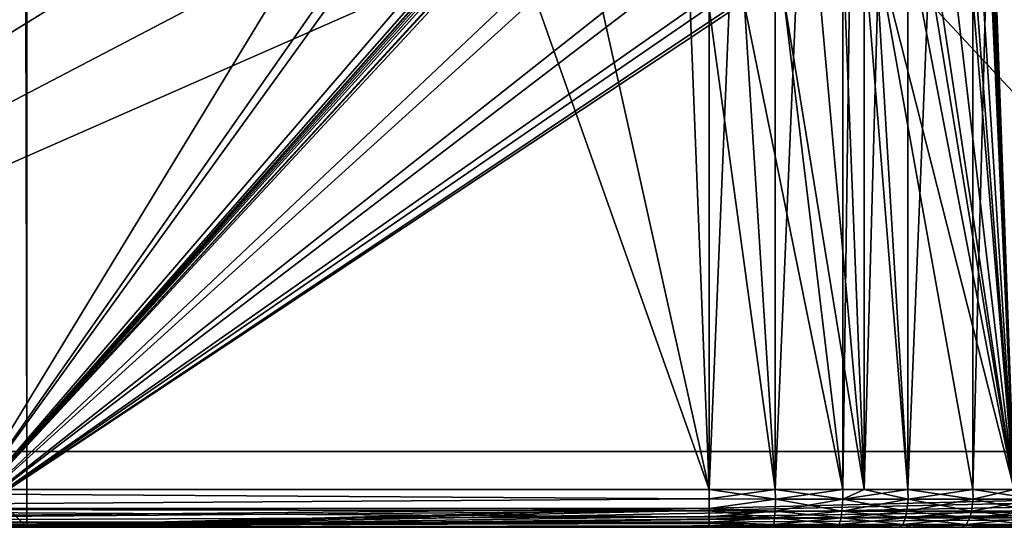
# Model space of a CAD drawing. Extents: x 0 to 10, y 0 to 39.9.
# Drawn here: x 1 to 2.3, y 0 to 0.7 of the extents above; entities that cross this region are included whole.
import ezdxf

# ---------------------------------------------------------------- set-up
doc = ezdxf.new("R2010")
doc.units = 0
for name, color, linetype in [('B-GLASS', 152, 'CONTINUOUS'), ('CHROME', 40, 'CONTINUOUS'), ('GLASS', 123, 'CONTINUOUS')]:
    doc.layers.add(name, color=color, linetype=linetype)

msp = doc.modelspace()

# ---------------------------------------------------------------- linework, layer by layer
at = {"layer": 'B-GLASS'}
for points in [[(0.9, 0.1, 1.4828), (1, 0.1, 1.5828), (0.9, 39.8, 1.4828)], [(0.9, 39.8, 1.4828), (1, 0.1, 1.5828), (1, 39.8, 1.5828)], [(1, 39.8, 0.7828), (1, 0.1, 0.7828), (0.9, 39.8, 0.8828)], [(0.9, 39.8, 0.8828), (1, 0.1, 0.7828), (0.9, 0.1, 0.8828)], [(1, 0.1, 1.5828), (0.9, 0.1, 1.4828), (1, 0, 1.4828)], [(0.9, 0.1, 0.8828), (1, 0.1, 0.7828), (1, 0, 0.8828)], [(0.9, 0.1, 1.4828), (0.9, 0.1, 0.8828), (1, 0, 1.4828)], [(1, 0, 1.4828), (0.9, 0.1, 0.8828), (1, 0, 0.8828)], [(9.9, 0, 1.4828), (9.9, 0.1, 1.5828), (1, 0, 1.4828)], [(1, 0, 1.4828), (9.9, 0.1, 1.5828), (1, 0.1, 1.5828)], [(1, 0.1, 0.7828), (9.9, 0.1, 0.7828), (1, 0, 0.8828)], [(1, 0, 0.8828), (9.9, 0.1, 0.7828), (9.9, 0, 0.8828)], [(9.9, 0, 1.4828), (1, 0, 1.4828), (9.9, 0, 0.8828)], [(9.9, 0, 0.8828), (1, 0, 1.4828), (1, 0, 0.8828)]]:
    msp.add_3dface(points, dxfattribs=at)
at = {"layer": 'CHROME'}
for points in [[(0.9, 0, 0.6675), (1.5386, 1.0491, 0.6564), (0.9, 2.2, 0.6675)], [(2.8508, 2.1979, 1.5828), (0.9, 0, 1.5828), (2.8364, 2.2, 1.5828)], [(2.8364, 2.2, 1.5828), (0.9, 0, 1.5828), (0.9, 2.2, 1.5828)], [(2.8508, 2.1979, 1.5828), (2.8541, 2.1974, 1.5828), (0.9, 0, 1.5828)], [(0.9, 0, 1.5828), (2.8541, 2.1974, 1.5828), (2.8701, 2.1899, 1.5828)], [(0.9, 0, 1.5828), (2.8701, 2.1899, 1.5828), (2.8776, 2.1829, 1.5828)], [(2.8776, 2.1829, 1.5828), (2.8879, 2.1682, 1.5828), (0.9, 0, 1.5828)], [(0.9, 0, 1.5828), (2.8879, 2.1682, 1.5828), (2.8895, 2.1653, 1.5828)], [(0.9, 0, 1.5828), (2.8895, 2.1653, 1.5828), (2.8922, 2.15, 1.5828)], [(0, 2.15, 0.0078), (1.5038, 1.2235, 0.0078), (0, 0.05, 0.0078)], [(1.9, 0.05, 2.2078), (1.9, 2.15, 2.2078), (0, 0.05, 2.2078)], [(0, 0.05, 2.2078), (1.9, 2.15, 2.2078), (0, 2.15, 2.2078)], [(2.8922, 2.15, 1.5828), (2.8922, 0.05, 1.5828), (0.9, 0, 1.5828)], [(1.9, 2.15, 2.2078), (1.9, 0.05, 2.2078), (1.9874, 2.15, 2.1996)], [(1.9874, 2.15, 2.1996), (1.9, 0.05, 2.2078), (1.9874, 0.05, 2.1996)], [(1.9874, 2.15, 2.1996), (1.9874, 0.05, 2.1996), (2.0767, 2.15, 2.1912)], [(2.0767, 2.15, 2.1912), (1.9874, 0.05, 2.1996), (2.0767, 0.05, 2.1912)], [(2.0767, 2.15, 2.1912), (2.0767, 0.05, 2.1912), (2.1049, 2.15, 2.1885)], [(2.1049, 2.15, 2.1885), (2.0767, 0.05, 2.1912), (2.1049, 0.05, 2.1885)], [(2.1049, 2.15, 2.1885), (2.1049, 0.05, 2.1885), (2.1622, 2.15, 2.172)], [(2.1622, 2.15, 2.172), (2.1049, 0.05, 2.1885), (2.1622, 0.05, 2.172)], [(2.1622, 2.15, 2.172), (2.1622, 0.05, 2.172), (2.2481, 2.15, 2.1472)], [(2.2481, 2.15, 2.1472), (2.1622, 0.05, 2.172), (2.2481, 0.05, 2.1472)], [(2.2481, 2.15, 2.1472), (2.2481, 0.05, 2.1472), (2.3027, 2.15, 2.1314)], [(2.3027, 2.15, 2.1314), (2.2481, 0.05, 2.1472), (2.3027, 0.05, 2.1314)], [(2.8922, 2.15, 0.6328), (2.2524, 1.1894, 0.6439), (2.8922, 0.05, 0.6328)], [(2.3027, 2.15, 0.0841), (2.3027, 0.05, 0.0841), (2.265, 1.0948, 0.0701)], [(0, 0.05, 0.0078), (1.5038, 1.2235, 0.0078), (1.485, 1.1, 0.0078)], [(2.8922, 0.05, 0.6328), (2.2524, 1.1894, 0.6439), (2.265, 1.1, 0.6437)], [(0, 0.05, 0.0078), (1.485, 1.1, 0.0078), (1.5038, 0.9765, 0.0078)], [(2.8922, 0.05, 0.6328), (2.265, 1.1, 0.6437), (2.26, 1.0705, 0.6438)], [(2.265, 1.0948, 0.0701), (2.3027, 0.05, 0.0841), (2.2628, 1.0699, 0.0693)], [(2.26, 1.0705, 0.6438), (2.2449, 0.9805, 0.6441), (2.8922, 0.05, 0.6328)], [(2.3027, 0.05, 0.0841), (2.2603, 1.0418, 0.0685), (2.2628, 1.0699, 0.0693)], [(0.9, 0, 0.6675), (1.5686, 0.9543, 0.6559), (1.5386, 1.0491, 0.6564)], [(2.3027, 0.05, 0.0841), (2.2583, 1.0302, 0.0678), (2.2603, 1.0418, 0.0685)], [(2.2441, 0.9784, 0.063), (2.2583, 1.0302, 0.0678), (2.3027, 0.05, 0.0841)], [(1.5038, 0.9765, 0.0078), (1.5585, 0.8642, 0.0078), (0, 0.05, 0.0078)], [(2.2449, 0.9805, 0.6441), (2.231, 0.9551, 0.6443), (2.8922, 0.05, 0.6328)], [(2.3027, 0.05, 0.0841), (2.2337, 0.9536, 0.0597), (2.2441, 0.9784, 0.063)], [(1.5752, 0.9335, 0.6558), (1.5686, 0.9543, 0.6559), (0.9, 0, 0.6675)], [(2.8922, 0.05, 0.6328), (2.231, 0.9551, 0.6443), (2.1868, 0.8742, 0.6451)], [(2.3027, 0.05, 0.0841), (2.2279, 0.9396, 0.0578), (2.2337, 0.9536, 0.0597)], [(2.2041, 0.8856, 0.0507), (2.2279, 0.9396, 0.0578), (2.3027, 0.05, 0.0841)], [(0.9, 0, 0.6675), (1.6339, 0.8546, 0.6547), (1.5752, 0.9335, 0.6558)], [(2.3027, 0.05, 0.0841), (2.1823, 0.8498, 0.0447), (2.2041, 0.8856, 0.0507)], [(2.1661, 0.8555, 0.6454), (2.857, 0.0035, 0.6334), (2.1868, 0.8742, 0.6451)], [(2.1868, 0.8742, 0.6451), (2.857, 0.0035, 0.6334), (2.8744, 0.0132, 0.6331)], [(2.8744, 0.0132, 0.6331), (2.8813, 0.0216, 0.633), (2.1868, 0.8742, 0.6451)], [(2.1868, 0.8742, 0.6451), (2.8813, 0.0216, 0.633), (2.8865, 0.0279, 0.6329)], [(2.1868, 0.8742, 0.6451), (2.8865, 0.0279, 0.6329), (2.8895, 0.0373, 0.6328)], [(2.8922, 0.05, 0.6328), (2.1868, 0.8742, 0.6451), (2.8918, 0.044, 0.6328)], [(2.8918, 0.044, 0.6328), (2.1868, 0.8742, 0.6451), (2.8895, 0.0373, 0.6328)], [(0, 0.05, 0.0078), (1.5585, 0.8642, 0.0078), (1.6441, 0.7733, 0.0078)], [(0.9, 0, 0.6675), (1.6476, 0.8364, 0.6545), (1.6339, 0.8546, 0.6547)], [(2.097, 0.7928, 0.6467), (2.8369, 0, 0.6337), (2.1661, 0.8555, 0.6454)], [(2.1661, 0.8555, 0.6454), (2.8369, 0, 0.6337), (2.857, 0.0035, 0.6334)], [(2.3027, 0.05, 0.0841), (2.1739, 0.8361, 0.0424), (2.1823, 0.8498, 0.0447)], [(1.7281, 0.7816, 0.6531), (1.6476, 0.8364, 0.6545), (0.9, 0, 0.6675)], [(2.156, 0.8127, 0.038), (2.1739, 0.8361, 0.0424), (2.3027, 0.05, 0.0841)], [(2.3027, 0.05, 0.0841), (2.1189, 0.7736, 0.0298), (2.156, 0.8127, 0.038)], [(2.0723, 0.7822, 0.6471), (0.9, 0, 0.6675), (2.097, 0.7928, 0.6467)], [(2.097, 0.7928, 0.6467), (0.9, 0, 0.6675), (2.8369, 0, 0.6337)], [(2.0723, 0.7822, 0.6471), (1.9856, 0.7452, 0.6486), (0.9, 0, 0.6675)], [(0.9, 0, 0.6675), (1.7478, 0.7683, 0.6528), (1.7281, 0.7816, 0.6531)], [(0, 0.05, 0.0078), (1.6441, 0.7733, 0.0078), (1.9, 0.05, 0.0078)], [(0.9, 0, 0.6675), (1.8408, 0.7432, 0.6511), (1.7478, 0.7683, 0.6528)], [(1.9, 0.05, 0.0078), (1.6441, 0.7733, 0.0078), (1.7529, 0.712, 0.0078)], [(2.1189, 0.7736, 0.0298), (2.1622, 0.05, 0.0436), (2.1046, 0.7623, 0.0271)], [(2.3027, 0.05, 0.0841), (2.2481, 0.05, 0.0684), (2.1189, 0.7736, 0.0298)], [(2.1189, 0.7736, 0.0298), (2.2481, 0.05, 0.0684), (2.1622, 0.05, 0.0436)], [(2.1046, 0.7623, 0.0271), (2.1049, 0.05, 0.027), (2.0775, 0.7409, 0.0222)], [(2.1046, 0.7623, 0.0271), (2.1622, 0.05, 0.0436), (2.1049, 0.05, 0.027)], [(0.9, 0, 0.6675), (1.9856, 0.7452, 0.6486), (1.9598, 0.7434, 0.649)], [(0.9, 0, 0.6675), (1.9598, 0.7434, 0.649), (1.8647, 0.7367, 0.6507)], [(1.8647, 0.7367, 0.6507), (1.8408, 0.7432, 0.6511), (0.9, 0, 0.6675)], [(2.1049, 0.05, 0.027), (2.0444, 0.7211, 0.0173), (2.0775, 0.7409, 0.0222)], [(2.1049, 0.05, 0.027), (1.9984, 0.7014, 0.0122), (2.0444, 0.7211, 0.0173)], [(1.9, 0.05, 0.0078), (1.7529, 0.712, 0.0078), (1.875, 0.6858, 0.0078)], [(1.9874, 0.05, 0.016), (1.9, 0.685, 0.0078), (1.9467, 0.6886, 0.0088)], [(2.0767, 0.05, 0.0244), (1.9467, 0.6886, 0.0088), (1.9984, 0.7014, 0.0122)], [(1.9874, 0.05, 0.016), (1.9467, 0.6886, 0.0088), (2.0767, 0.05, 0.0244)], [(2.0767, 0.05, 0.0244), (1.9984, 0.7014, 0.0122), (2.1049, 0.05, 0.027)], [(1.875, 0.6858, 0.0078), (1.9, 0.685, 0.0078), (1.9, 0.05, 0.0078)], [(1.9, 0.05, 0.0078), (1.9, 0.685, 0.0078), (1.9874, 0.05, 0.016)], [(1.9, 0.0375, 0.0111), (0, 0.025, 0.0145), (0, 0.05, 0.0078)], [(1.9, 0.0375, 0.0111), (0, 0.05, 0.0078), (1.9, 0.05, 0.0078)], [(1.9, 0.05, 2.2078), (0, 0.05, 2.2078), (1.9, 0.0375, 2.2044)], [(1.9, 0.0375, 2.2044), (0, 0.05, 2.2078), (0, 0.025, 2.2011)], [(0.9, 0, 1.5828), (2.8922, 0.05, 1.5828), (2.8918, 0.0445, 1.5828)], [(2.8918, 0.0445, 1.5828), (2.8895, 0.0373, 1.5828), (0.9, 0, 1.5828)], [(1.9, 0.0375, 0.0111), (1.9, 0.05, 0.0078), (1.9877, 0.0371, 0.013)], [(1.9877, 0.0371, 0.013), (1.9, 0.05, 0.0078), (1.9874, 0.05, 0.016)], [(1.9, 0.05, 2.2078), (1.9, 0.0375, 2.2044), (1.9874, 0.05, 2.1996)], [(1.9874, 0.05, 2.1996), (1.9, 0.0375, 2.2044), (1.9877, 0.0371, 2.2026)], [(1.9874, 0.05, 0.016), (2.0767, 0.05, 0.0244), (2.0766, 0.0371, 0.0238)], [(1.9874, 0.05, 0.016), (2.0766, 0.0371, 0.0238), (1.9877, 0.0371, 0.013)], [(1.9874, 0.05, 2.1996), (1.9877, 0.0371, 2.2026), (2.0767, 0.05, 2.1912)], [(2.0767, 0.05, 2.1912), (1.9877, 0.0371, 2.2026), (2.0766, 0.0371, 2.1918)], [(2.0766, 0.0371, 0.0238), (2.0767, 0.05, 0.0244), (2.1049, 0.05, 0.027)], [(2.1049, 0.05, 0.027), (2.1629, 0.0371, 0.0414), (2.0766, 0.0371, 0.0238)], [(2.0767, 0.05, 2.1912), (2.0766, 0.0371, 2.1918), (2.1049, 0.05, 2.1885)], [(2.0766, 0.0371, 2.1918), (2.1629, 0.0371, 2.1741), (2.1622, 0.05, 2.172)], [(2.0766, 0.0371, 2.1918), (2.1622, 0.05, 2.172), (2.1049, 0.05, 2.1885)], [(2.1049, 0.05, 0.027), (2.1622, 0.05, 0.0436), (2.1629, 0.0371, 0.0414)], [(2.1622, 0.05, 0.0436), (2.2481, 0.05, 0.0684), (2.2487, 0.0371, 0.0663)], [(2.1622, 0.05, 0.0436), (2.2487, 0.0371, 0.0663), (2.1629, 0.0371, 0.0414)], [(2.2481, 0.05, 2.1472), (2.1622, 0.05, 2.172), (2.1629, 0.0371, 2.1741)], [(2.2481, 0.05, 2.1472), (2.1629, 0.0371, 2.1741), (2.2487, 0.0371, 2.1493)], [(2.3027, 0.05, 0.0841), (2.3313, 0.0371, 0.0977), (2.2481, 0.05, 0.0684)], [(2.2481, 0.05, 0.0684), (2.3313, 0.0371, 0.0977), (2.2487, 0.0371, 0.0663)], [(2.3027, 0.05, 2.1314), (2.2481, 0.05, 2.1472), (2.2487, 0.0371, 2.1493)], [(2.3027, 0.05, 2.1314), (2.2487, 0.0371, 2.1493), (2.3313, 0.0371, 2.1179)], [(1.9, 0.025, 0.0145), (0, 0.025, 0.0145), (1.9, 0.0375, 0.0111)], [(1.9, 0.0375, 2.2044), (0, 0.025, 2.2011), (1.9, 0.025, 2.2011)], [(0.9, 0, 1.5828), (2.8895, 0.0373, 1.5828), (2.8867, 0.0283, 1.5828)], [(0.9, 0, 1.5828), (2.8867, 0.0283, 1.5828), (2.8812, 0.0216, 1.5828)], [(1.9, 0.0375, 0.0111), (1.9877, 0.0371, 0.013), (1.9, 0.025, 0.0145)], [(1.9, 0.0375, 2.2044), (1.9, 0.025, 2.2011), (1.9877, 0.0371, 2.2026)], [(1.9, 0.025, 0.0145), (1.9877, 0.0371, 0.013), (1.9871, 0.0211, 0.0205)], [(1.9877, 0.0371, 2.2026), (1.9, 0.025, 2.2011), (1.9871, 0.0211, 2.1951)], [(1.9877, 0.0371, 0.013), (2.0754, 0.0211, 0.0312), (1.9871, 0.0211, 0.0205)], [(1.9877, 0.0371, 2.2026), (1.9871, 0.0211, 2.1951), (2.0766, 0.0371, 2.1918)], [(2.0766, 0.0371, 2.1918), (1.9871, 0.0211, 2.1951), (2.0754, 0.0211, 2.1844)], [(1.9877, 0.0371, 0.013), (2.0766, 0.0371, 0.0238), (2.0754, 0.0211, 0.0312)], [(2.0766, 0.0371, 0.0238), (2.1611, 0.0211, 0.0487), (2.0754, 0.0211, 0.0312)], [(2.0754, 0.0211, 2.1844), (2.1611, 0.0211, 2.1668), (2.1629, 0.0371, 2.1741)], [(2.0754, 0.0211, 2.1844), (2.1629, 0.0371, 2.1741), (2.0766, 0.0371, 2.1918)], [(2.0766, 0.0371, 0.0238), (2.1629, 0.0371, 0.0414), (2.1611, 0.0211, 0.0487)], [(2.1629, 0.0371, 0.0414), (2.2463, 0.0211, 0.0734), (2.1611, 0.0211, 0.0487)], [(2.2487, 0.0371, 2.1493), (2.1629, 0.0371, 2.1741), (2.1611, 0.0211, 2.1668)], [(2.2487, 0.0371, 2.1493), (2.1611, 0.0211, 2.1668), (2.2463, 0.0211, 2.1421)], [(2.1629, 0.0371, 0.0414), (2.2487, 0.0371, 0.0663), (2.2463, 0.0211, 0.0734)], [(2.2487, 0.0371, 0.0663), (2.3283, 0.0211, 0.1046), (2.2463, 0.0211, 0.0734)], [(2.3313, 0.0371, 2.1179), (2.2487, 0.0371, 2.1493), (2.2463, 0.0211, 2.1421)], [(2.3313, 0.0371, 2.1179), (2.2463, 0.0211, 2.1421), (2.3283, 0.0211, 2.1109)], [(2.2487, 0.0371, 0.0663), (2.3313, 0.0371, 0.0977), (2.3283, 0.0211, 0.1046)], [(1.9, 0.0218, 0.0177), (0, 0.0067, 0.0328), (1.9, 0.025, 0.0145)], [(1.9, 0.025, 0.0145), (0, 0.0067, 0.0328), (0, 0.025, 0.0145)], [(1.9, 0.025, 2.2011), (0, 0.025, 2.2011), (1.9, 0.0218, 2.1979)], [(1.9, 0.0218, 2.1979), (0, 0.025, 2.2011), (1.9, 0.0139, 2.1899)], [(1.9, 0.0139, 2.1899), (0, 0.025, 2.2011), (0, 0.0067, 2.1828)], [(1.9, 0.0218, 0.0177), (1.9, 0.0139, 0.0256), (0, 0.0067, 0.0328)], [(0, 0.0067, 0.0328), (1.9, 0.0139, 0.0256), (1.9, 0.0067, 0.0328)], [(1.9, 0.0139, 2.1899), (0, 0.0067, 2.1828), (1.9, 0.0067, 2.1828)], [(2.8812, 0.0216, 1.5828), (2.8746, 0.0135, 1.5828), (0.9, 0, 1.5828)], [(0.9, 0, 1.5828), (2.8746, 0.0135, 1.5828), (2.8568, 0.0035, 1.5828)], [(1.9, 0.025, 0.0145), (1.9871, 0.0211, 0.0205), (1.9, 0.0218, 0.0177)], [(1.9, 0.025, 2.2011), (1.9, 0.0218, 2.1979), (1.9871, 0.0211, 2.1951)], [(1.9, 0.0218, 0.0177), (1.9871, 0.0211, 0.0205), (1.9865, 0.0127, 0.0279)], [(1.9, 0.0218, 0.0177), (1.9865, 0.0127, 0.0279), (1.9, 0.0139, 0.0256)], [(1.9871, 0.0211, 2.1951), (1.9, 0.0218, 2.1979), (1.9, 0.0139, 2.1899)], [(1.9871, 0.0211, 2.1951), (1.9, 0.0139, 2.1899), (1.9865, 0.0127, 2.1876)], [(1.9, 0.0139, 0.0256), (1.9865, 0.0127, 0.0279), (1.9, 0.0067, 0.0328)], [(1.9865, 0.0127, 2.1876), (1.9, 0.0139, 2.1899), (1.9, 0.0067, 2.1828)], [(1.9871, 0.0211, 0.0205), (2.0742, 0.0127, 0.0386), (1.9865, 0.0127, 0.0279)], [(2.0754, 0.0211, 2.1844), (1.9871, 0.0211, 2.1951), (1.9865, 0.0127, 2.1876)], [(2.0754, 0.0211, 2.1844), (1.9865, 0.0127, 2.1876), (2.0742, 0.0127, 2.177)], [(1.9871, 0.0211, 0.0205), (2.0754, 0.0211, 0.0312), (2.0742, 0.0127, 0.0386)], [(2.0754, 0.0211, 0.0312), (2.1594, 0.0127, 0.056), (2.0742, 0.0127, 0.0386)], [(2.0742, 0.0127, 2.177), (2.1594, 0.0127, 2.1596), (2.1611, 0.0211, 2.1668)], [(2.0742, 0.0127, 2.177), (2.1611, 0.0211, 2.1668), (2.0754, 0.0211, 2.1844)], [(2.0754, 0.0211, 0.0312), (2.1611, 0.0211, 0.0487), (2.1594, 0.0127, 0.056)], [(2.1611, 0.0211, 0.0487), (2.2439, 0.0127, 0.0805), (2.1594, 0.0127, 0.056)], [(2.2463, 0.0211, 2.1421), (2.1611, 0.0211, 2.1668), (2.1594, 0.0127, 2.1596)], [(2.2463, 0.0211, 2.1421), (2.1594, 0.0127, 2.1596), (2.2439, 0.0127, 2.135)], [(2.1611, 0.0211, 0.0487), (2.2463, 0.0211, 0.0734), (2.2439, 0.0127, 0.0805)], [(2.2463, 0.0211, 0.0734), (2.3254, 0.0127, 0.1115), (2.2439, 0.0127, 0.0805)], [(2.3283, 0.0211, 2.1109), (2.2463, 0.0211, 2.1421), (2.2439, 0.0127, 2.135)], [(2.3283, 0.0211, 2.1109), (2.2439, 0.0127, 2.135), (2.3254, 0.0127, 2.1041)], [(2.2463, 0.0211, 0.0734), (2.3283, 0.0211, 0.1046), (2.3254, 0.0127, 0.1115)], [(0, 0.0067, 0.0328), (1.9, 0.0067, 0.0328), (0, 0, 0.0578)], [(0, 0, 0.0578), (1.9, 0.0067, 0.0328), (1.9, 0.0048, 0.0398)], [(1.9, 0.0067, 2.1828), (0, 0.0067, 2.1828), (1.9, 0.0048, 2.1758)], [(1.9, 0.0048, 2.1758), (0, 0.0067, 2.1828), (0, 0, 2.1578)], [(0, 0, 0.0578), (1.9, 0.0048, 0.0398), (1.9, 0, 0.0578)], [(1.9, 0.0048, 2.1758), (0, 0, 2.1578), (1.9, 0, 2.1578)], [(0.9, 0, 1.5828), (2.8568, 0.0035, 1.5828), (2.8364, 0, 1.5828)], [(1.9, 0.0067, 0.0328), (1.9865, 0.0127, 0.0279), (1.9853, 0.0035, 0.0428)], [(1.9865, 0.0127, 2.1876), (1.9, 0.0067, 2.1828), (1.9853, 0.0035, 2.1727)], [(1.9, 0.0067, 0.0328), (1.9853, 0.0035, 0.0428), (1.9, 0.0048, 0.0398)], [(1.9853, 0.0035, 2.1727), (1.9, 0.0067, 2.1828), (1.9, 0.0048, 2.1758)], [(1.9, 0.0048, 0.0398), (1.9853, 0.0035, 0.0428), (1.9838, 0, 0.0617)], [(1.9, 0.0048, 0.0398), (1.9838, 0, 0.0617), (1.9, 0, 0.0578)], [(1.9853, 0.0035, 2.1727), (1.9, 0.0048, 2.1758), (1.9, 0, 2.1578)], [(1.9, 0, 2.1578), (1.9779, 0, 2.1549), (1.9853, 0.0035, 2.1727)], [(1.9853, 0.0035, 2.1727), (1.9779, 0, 2.1549), (1.9838, 0, 2.1542)], [(1.9979, 0, 0.0623), (1.9838, 0, 0.0617), (1.9853, 0.0035, 0.0428)], [(1.9853, 0.0035, 2.1727), (1.9838, 0, 2.1542), (2.0718, 0.0035, 2.1622)], [(2.0718, 0.0035, 2.1622), (1.9838, 0, 2.1542), (2.0688, 0, 2.1439)], [(1.9865, 0.0127, 0.0279), (2.0718, 0.0035, 0.0533), (1.9853, 0.0035, 0.0428)], [(2.0742, 0.0127, 2.177), (1.9865, 0.0127, 2.1876), (1.9853, 0.0035, 2.1727)], [(2.0742, 0.0127, 2.177), (1.9853, 0.0035, 2.1727), (2.0718, 0.0035, 2.1622)], [(1.9853, 0.0035, 0.0428), (2.0718, 0.0035, 0.0533), (2.0687, 0, 0.0724)], [(1.9853, 0.0035, 0.0428), (2.0687, 0, 0.0724), (1.9979, 0, 0.0623)], [(1.9865, 0.0127, 0.0279), (2.0742, 0.0127, 0.0386), (2.0718, 0.0035, 0.0533)], [(2.0966, 0, 0.0763), (2.0687, 0, 0.0724), (2.0718, 0.0035, 0.0533)], [(2.0718, 0.0035, 2.1622), (2.0688, 0, 2.1439), (2.0733, 0, 2.1434)], [(2.0742, 0.0127, 0.0386), (2.1558, 0.0035, 0.0705), (2.0718, 0.0035, 0.0533)], [(2.0718, 0.0035, 2.1622), (2.1558, 0.0035, 2.1451), (2.1594, 0.0127, 2.1596)], [(2.0718, 0.0035, 2.1622), (2.1594, 0.0127, 2.1596), (2.0742, 0.0127, 2.177)], [(2.0718, 0.0035, 0.0533), (2.1558, 0.0035, 0.0705), (2.1511, 0, 0.0894)], [(2.0718, 0.0035, 0.0533), (2.1511, 0, 0.0894), (2.0966, 0, 0.0763)], [(2.0733, 0, 2.1434), (2.1558, 0.0035, 2.1451), (2.0718, 0.0035, 2.1622)], [(2.0733, 0, 2.1434), (2.1512, 0, 2.1266), (2.1558, 0.0035, 2.1451)], [(2.0742, 0.0127, 0.0386), (2.1594, 0.0127, 0.056), (2.1558, 0.0035, 0.0705)], [(2.1558, 0.0035, 0.0705), (2.1934, 0, 0.0996), (2.1511, 0, 0.0894)], [(2.1558, 0.0035, 2.1451), (2.1512, 0, 2.1266), (2.1674, 0, 2.1232)], [(2.1594, 0.0127, 0.056), (2.2392, 0.0035, 0.0947), (2.1558, 0.0035, 0.0705)], [(2.2439, 0.0127, 2.135), (2.1594, 0.0127, 2.1596), (2.1558, 0.0035, 2.1451)], [(2.2439, 0.0127, 2.135), (2.1558, 0.0035, 2.1451), (2.2392, 0.0035, 2.1209)], [(2.1558, 0.0035, 0.0705), (2.2392, 0.0035, 0.0947), (2.1934, 0, 0.0996)], [(2.1558, 0.0035, 2.1451), (2.1674, 0, 2.1232), (2.2392, 0.0035, 2.1209)], [(2.1594, 0.0127, 0.056), (2.2439, 0.0127, 0.0805), (2.2392, 0.0035, 0.0947)], [(2.2392, 0.0035, 2.1209), (2.1674, 0, 2.1232), (2.2331, 0, 2.1026)], [(2.2392, 0.0035, 0.0947), (2.233, 0, 0.1132), (2.1934, 0, 0.0996)], [(2.2392, 0.0035, 0.0947), (2.2877, 0, 0.132), (2.233, 0, 0.1132)], [(2.2392, 0.0035, 2.1209), (2.2331, 0, 2.1026), (2.2602, 0, 2.094)], [(2.2439, 0.0127, 0.0805), (2.3195, 0.0035, 0.1252), (2.2392, 0.0035, 0.0947)], [(2.3254, 0.0127, 2.1041), (2.2439, 0.0127, 2.135), (2.2392, 0.0035, 2.1209)], [(2.3254, 0.0127, 2.1041), (2.2392, 0.0035, 2.1209), (2.3195, 0.0035, 2.0903)], [(2.3195, 0.0035, 0.1252), (2.2877, 0, 0.132), (2.2392, 0.0035, 0.0947)], [(2.3195, 0.0035, 2.0903), (2.2392, 0.0035, 2.1209), (2.2602, 0, 2.094)], [(2.2439, 0.0127, 0.0805), (2.3254, 0.0127, 0.1115), (2.3195, 0.0035, 0.1252)], [(2.3195, 0.0035, 2.0903), (2.2602, 0, 2.094), (2.3119, 0, 2.0724)], [(2.3195, 0.0035, 0.1252), (2.3119, 0, 0.143), (2.2877, 0, 0.132)], [(0.9, 0, 1.5828), (1.9, 0, 2.1578), (0, 0, 2.1578)], [(0, 0, 0.0578), (1.9, 0, 0.0578), (0.9, 0, 0.6675)], [(2.8106, 0, 0.5863), (2.8369, 0, 0.6337), (0.9, 0, 0.6675)], [(2.731, 0, 1.7496), (2.7145, 0, 1.769), (0.9, 0, 1.5828)], [(2.8106, 0, 0.5863), (0.9, 0, 0.6675), (2.7993, 0, 0.5658)], [(0.9, 0, 1.5828), (2.8364, 0, 1.5828), (2.8102, 0, 1.629)], [(2.7145, 0, 1.769), (2.6666, 0, 1.8253), (0.9, 0, 1.5828)], [(0.9, 0, 1.5828), (2.6666, 0, 1.8253), (2.6585, 0, 1.8332)], [(0.9, 0, 1.5828), (2.6585, 0, 1.8332), (2.5979, 0, 1.8921)], [(2.2877, 0, 0.132), (2.3119, 0, 0.143), (0.9, 0, 0.6675)], [(0.9, 0, 0.6675), (2.3119, 0, 0.143), (2.3776, 0, 0.1727)], [(2.3776, 0, 0.1727), (2.3889, 0, 0.1791), (0.9, 0, 0.6675)], [(0.9, 0, 0.6675), (2.3889, 0, 0.1791), (2.463, 0, 0.2215)], [(0.9, 0, 0.6675), (2.463, 0, 0.2215), (2.5319, 0, 0.2699)], [(2.8102, 0, 1.629), (2.788, 0, 1.668), (0.9, 0, 1.5828)], [(0.9, 0, 1.5828), (2.788, 0, 1.668), (2.7647, 0, 1.7014)], [(0.9, 0, 1.5828), (2.7647, 0, 1.7014), (2.731, 0, 1.7496)], [(1.9838, 0, 2.1542), (1.9779, 0, 2.1549), (0.9, 0, 1.5828)], [(0.9, 0, 1.5828), (1.9779, 0, 2.1549), (1.9, 0, 2.1578)], [(0.9, 0, 0.6675), (1.9, 0, 0.0578), (1.9838, 0, 0.0617)], [(0.9, 0, 0.6675), (1.9838, 0, 0.0617), (1.9979, 0, 0.0623)], [(1.9979, 0, 0.0623), (2.0687, 0, 0.0724), (0.9, 0, 0.6675)], [(0.9, 0, 0.6675), (2.0687, 0, 0.0724), (2.0966, 0, 0.0763)], [(0.9, 0, 0.6675), (2.0966, 0, 0.0763), (2.1511, 0, 0.0894)], [(2.1511, 0, 0.0894), (2.1934, 0, 0.0996), (0.9, 0, 0.6675)], [(0.9, 0, 0.6675), (2.1934, 0, 0.0996), (2.233, 0, 0.1132)], [(0.9, 0, 0.6675), (2.233, 0, 0.1132), (2.2877, 0, 0.132)], [(2.5979, 0, 1.8921), (2.5952, 0, 1.8947), (0.9, 0, 1.5828)], [(0.9, 0, 1.5828), (2.5952, 0, 1.8947), (2.5318, 0, 1.9456)], [(0.9, 0, 1.5828), (2.5318, 0, 1.9456), (2.5184, 0, 1.9564)], [(2.5184, 0, 1.9564), (2.4619, 0, 1.9936), (0.9, 0, 1.5828)], [(0.9, 0, 1.5828), (2.4619, 0, 1.9936), (2.4363, 0, 2.0105)], [(0.9, 0, 1.5828), (2.4363, 0, 2.0105), (2.3886, 0, 2.0359)], [(2.5319, 0, 0.2699), (2.5432, 0, 0.2778), (0.9, 0, 0.6675)], [(0.9, 0, 0.6675), (2.5432, 0, 0.2778), (2.5974, 0, 0.324)], [(0.9, 0, 0.6675), (2.5974, 0, 0.324), (2.6173, 0, 0.341)], [(2.3886, 0, 2.0359), (2.35, 0, 2.0565), (0.9, 0, 1.5828)], [(0.9, 0, 1.5828), (2.35, 0, 2.0565), (2.3119, 0, 2.0724)], [(0.9, 0, 1.5828), (2.3119, 0, 2.0724), (2.2602, 0, 2.094)], [(2.2602, 0, 2.094), (2.2331, 0, 2.1026), (0.9, 0, 1.5828)], [(0.9, 0, 1.5828), (2.2331, 0, 2.1026), (2.1674, 0, 2.1232)], [(0.9, 0, 1.5828), (2.1674, 0, 2.1232), (2.1512, 0, 2.1266)], [(2.1512, 0, 2.1266), (2.0733, 0, 2.1434), (0.9, 0, 1.5828)], [(0.9, 0, 1.5828), (2.0733, 0, 2.1434), (2.0688, 0, 2.1439)], [(0.9, 0, 1.5828), (2.0688, 0, 2.1439), (1.9838, 0, 2.1542)], [(2.6173, 0, 0.341), (2.658, 0, 0.3828), (0.9, 0, 0.6675)], [(0.9, 0, 0.6675), (2.658, 0, 0.3828), (2.6853, 0, 0.4108)], [(0.9, 0, 0.6675), (2.6853, 0, 0.4108), (2.7144, 0, 0.4467)], [(2.7144, 0, 0.4467), (2.7459, 0, 0.4857), (0.9, 0, 0.6675)], [(0.9, 0, 0.6675), (2.7459, 0, 0.4857), (2.7648, 0, 0.514)], [(0.9, 0, 0.6675), (2.7648, 0, 0.514), (2.7993, 0, 0.5658)]]:
    msp.add_3dface(points, dxfattribs=at)
at = {"layer": 'GLASS'}
for points in [[(9.9, 39.8, 1.5828), (1, 39.8, 1.5828), (9.9, 0.1, 1.5828)], [(9.9, 0.1, 1.5828), (1, 39.8, 1.5828), (1, 0.1, 1.5828)], [(1, 0.1, 0.7828), (1, 39.8, 0.7828), (9.9, 0.1, 0.7828)], [(9.9, 0.1, 0.7828), (1, 39.8, 0.7828), (9.9, 39.8, 0.7828)]]:
    msp.add_3dface(points, dxfattribs=at)

doc.saveas('drawing.dxf')
